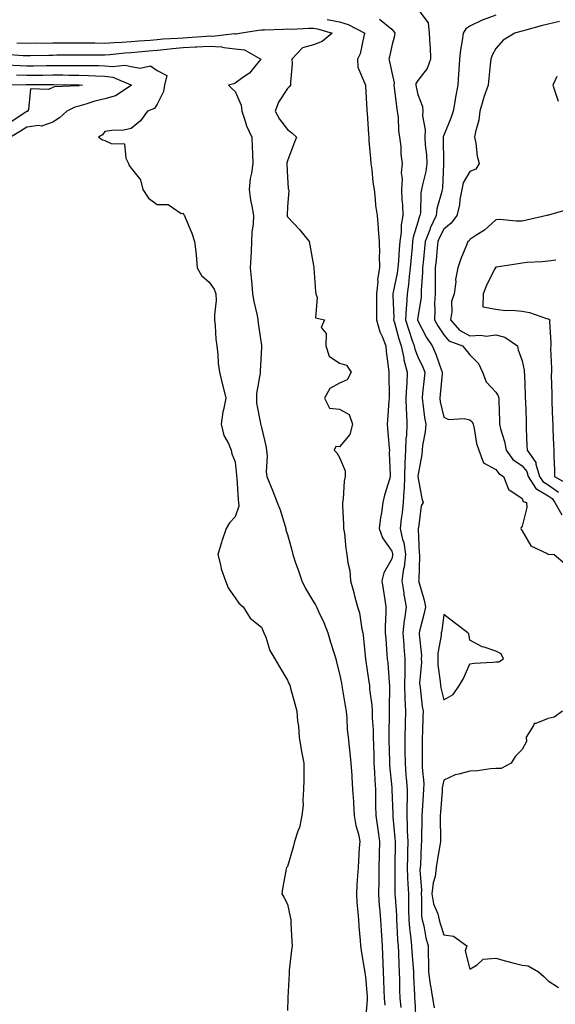
# Model space of a CAD drawing. Units: inches. Extents: x 950003 to 952643, y 7253018 to 7255658.
# Drawn here: x 951385 to 951591, y 7254930 to 7255307 of the extents above; entities that cross this region are included whole.
import ezdxf

# ---------------------------------------------------------------- set-up
doc = ezdxf.new("R2010")
doc.units = ezdxf.units.IN
doc.header["$MEASUREMENT"] = 0
doc.layers.add('Contour_95007253', color=7, linetype='Continuous', true_color=0x4f8424)

msp = doc.modelspace()

# ---------------------------------------------------------------- linework, layer by layer
at = {"layer": 'Contour_95007253'}
for points in [[(951538.05, 7255311.08, 3191), (951542.01, 7255305.88, 3191), (951542.44, 7255301.92, 3191), (951542.67, 7255297.3, 3191), (951542.77, 7255296.64, 3191), (951542.95, 7255291.92, 3191), (951541.72, 7255288.25, 3191), (951538.05, 7255283.77, 3191), (951537.37, 7255282.6, 3191), (951537.28, 7255281.92, 3191), (951537.39, 7255281.26, 3191), (951538.05, 7255278.3, 3191), (951539.93, 7255273.8, 3191), (951540.03, 7255271.92, 3191), (951539.84, 7255270.13, 3191), (951540.88, 7255264.75, 3191), (951540.71, 7255261.92, 3191), (951540.91, 7255259.06, 3191), (951541.38, 7255255.25, 3191), (951541.59, 7255251.92, 3191), (951541.17, 7255248.8, 3191), (951539.81, 7255243.68, 3191), (951539.51, 7255241.92, 3191), (951539.28, 7255240.69, 3191), (951539.04, 7255232.91, 3191), (951538.9, 7255231.92, 3191), (951538.63, 7255231.34, 3191), (951538.05, 7255229.35, 3191), (951536.31, 7255223.66, 3191), (951536.09, 7255221.92, 3191), (951535.91, 7255219.78, 3191), (951535.35, 7255214.62, 3191), (951535.13, 7255211.92, 3191), (951534.7, 7255208.57, 3191), (951534.51, 7255205.46, 3191), (951533.98, 7255201.92, 3191), (951533.73, 7255197.6, 3191), (951533.57, 7255196.4, 3191), (951533.35, 7255191.92, 3191), (951534.45, 7255188.32, 3191), (951535.94, 7255184.03, 3191), (951536.62, 7255181.92, 3191), (951536.88, 7255180.75, 3191), (951538.05, 7255177.74, 3191), (951539.97, 7255173.84, 3191), (951540.75, 7255171.92, 3191), (951540.5, 7255169.47, 3191), (951539.92, 7255163.79, 3191), (951539.73, 7255161.92, 3191), (951540.05, 7255159.92, 3191), (951540.68, 7255154.55, 3191), (951541.16, 7255151.92, 3191), (951540.9, 7255149.07, 3191), (951539.89, 7255143.76, 3191), (951539.69, 7255141.92, 3191), (951539.62, 7255140.35, 3191), (951538.1, 7255131.97, 3191), (951538.09, 7255131.92, 3191), (951538.11, 7255131.86, 3191), (951539.61, 7255123.48, 3191), (951540.07, 7255121.92, 3191), (951539.3, 7255120.67, 3191), (951538.28, 7255112.15, 3191), (951538.21, 7255111.92, 3191), (951538.25, 7255111.72, 3191), (951538.63, 7255102.5, 3191), (951538.77, 7255101.92, 3191), (951538.68, 7255101.29, 3191), (951538.4, 7255092.27, 3191), (951538.36, 7255091.92, 3191), (951538.45, 7255091.52, 3191), (951540.54, 7255084.41, 3191), (951541.01, 7255081.92, 3191), (951540.54, 7255079.43, 3191), (951538.68, 7255072.55, 3191), (951538.55, 7255071.92, 3191), (951538.53, 7255071.44, 3191), (951539.45, 7255063.32, 3191), (951539.41, 7255061.92, 3191), (951539.44, 7255060.53, 3191), (951538.77, 7255052.64, 3191), (951538.79, 7255051.92, 3191), (951538.95, 7255051.02, 3191), (951539.78, 7255043.65, 3191), (951540.1, 7255041.92, 3191), (951540.01, 7255039.96, 3191), (951539.81, 7255033.68, 3191), (951539.72, 7255031.92, 3191), (951539.79, 7255030.18, 3191), (951539.73, 7255023.6, 3191), (951539.8, 7255021.92, 3191), (951539.7, 7255020.27, 3191), (951540.33, 7255014.2, 3191), (951540.23, 7255011.92, 3191), (951540.08, 7255009.89, 3191), (951539.68, 7255003.55, 3191), (951539.56, 7255001.92, 3191), (951539.56, 7255000.41, 3191), (951539.51, 7254993.38, 3191), (951539.51, 7254991.92, 3191), (951539.36, 7254990.61, 3191), (951539.08, 7254982.95, 3191), (951538.97, 7254981.92, 3191), (951538.85, 7254981.12, 3191), (951539.44, 7254973.31, 3191), (951539.31, 7254971.92, 3191), (951539.55, 7254970.42, 3191), (951539.45, 7254963.32, 3191), (951539.8, 7254961.92, 3191), (951540.34, 7254959.63, 3191), (951541.17, 7254955.04, 3191), (951542.02, 7254951.92, 3191), (951542.01, 7254947.96, 3191), (951542.23, 7254946.1, 3191), (951542.21, 7254941.92, 3191), (951542.87, 7254937.1, 3191), (951542.89, 7254936.76, 3191), (951543.68, 7254931.92, 3191), (951544.32, 7254928.19, 3191)], [(951568.05, 7255308.74, 3192), (951563.12, 7255306.99, 3192), (951563.01, 7255306.96, 3192), (951558.05, 7255304.52, 3192), (951556.45, 7255303.52, 3192), (951555.5, 7255301.92, 3192), (951555.13, 7255299, 3192), (951554.5, 7255295.47, 3192), (951554.1, 7255291.92, 3192), (951553.81, 7255287.68, 3192), (951553.71, 7255286.26, 3192), (951553.42, 7255281.92, 3192), (951552.59, 7255277.38, 3192), (951552.4, 7255276.27, 3192), (951551.6, 7255271.92, 3192), (951550.75, 7255269.22, 3192), (951548.05, 7255262.81, 3192), (951547.83, 7255262.14, 3192), (951547.81, 7255261.92, 3192), (951547.83, 7255261.7, 3192), (951547.92, 7255252.05, 3192), (951547.93, 7255251.92, 3192), (951547.91, 7255251.78, 3192), (951547.53, 7255242.44, 3192), (951547.44, 7255241.92, 3192), (951547.31, 7255241.18, 3192), (951545.42, 7255234.55, 3192), (951545.05, 7255231.92, 3192), (951542.83, 7255227.14, 3192), (951542.64, 7255226.51, 3192), (951540.95, 7255221.92, 3192), (951540.69, 7255219.28, 3192), (951540.11, 7255213.98, 3192), (951539.9, 7255211.92, 3192), (951539.86, 7255210.11, 3192), (951539.42, 7255203.29, 3192), (951539.38, 7255201.92, 3192), (951539.32, 7255200.65, 3192), (951538.05, 7255192.85, 3192), (951537.94, 7255192.03, 3192), (951537.93, 7255191.92, 3192), (951538.05, 7255191.57, 3192), (951541.35, 7255185.22, 3192), (951543.52, 7255181.92, 3192), (951544.94, 7255178.81, 3192), (951547.08, 7255172.89, 3192), (951547.47, 7255171.92, 3192), (951547.41, 7255171.28, 3192), (951546.63, 7255163.34, 3192), (951546.49, 7255161.92, 3192), (951546.7, 7255160.57, 3192), (951548.05, 7255154.63, 3192), (951549.84, 7255153.71, 3192), (951555.86, 7255154.11, 3192), (951558.05, 7255153.61, 3192), (951558.93, 7255152.8, 3192), (951559.27, 7255151.92, 3192), (951559.69, 7255150.28, 3192), (951560.62, 7255144.49, 3192), (951561.5, 7255141.92, 3192), (951563.27, 7255137.14, 3192), (951568.05, 7255134.57, 3192), (951569.13, 7255133, 3192), (951570.9, 7255131.92, 3192), (951572.89, 7255127.08, 3192), (951572.87, 7255126.74, 3192), (951573.38, 7255126.59, 3192), (951578.05, 7255123.47, 3192), (951578.48, 7255122.35, 3192), (951579.75, 7255121.92, 3192), (951579.91, 7255120.06, 3192), (951578.05, 7255112.79, 3192), (951577.68, 7255112.29, 3192), (951577.56, 7255111.92, 3192), (951577.68, 7255111.55, 3192), (951578.05, 7255111.06, 3192), (951581.49, 7255105.36, 3192), (951587.66, 7255102.31, 3192), (951588.05, 7255102.06, 3192), (951588.21, 7255102.08, 3192), (951590.41, 7255101.92, 3192), (951594.55, 7255098.42, 3192)], [(951503.26, 7255307.13, 3189), (951508.05, 7255306.23, 3189), (951511.35, 7255305.22, 3189), (951517.7, 7255301.92, 3189), (951517.5, 7255301.37, 3189), (951516.01, 7255293.96, 3189), (951514.88, 7255291.92, 3189), (951515.01, 7255288.88, 3189), (951517.99, 7255281.98, 3189), (951518, 7255281.92, 3189), (951518, 7255281.87, 3189), (951518.05, 7255281.64, 3189), (951518.51, 7255272.38, 3189), (951518.57, 7255271.92, 3189), (951518.6, 7255271.37, 3189), (951519.18, 7255263.05, 3189), (951519.25, 7255261.92, 3189), (951519.34, 7255260.63, 3189), (951519.96, 7255253.83, 3189), (951520.08, 7255251.92, 3189), (951520.43, 7255249.54, 3189), (951520.83, 7255244.7, 3189), (951521.3, 7255241.92, 3189), (951521.74, 7255238.23, 3189), (951521.9, 7255235.77, 3189), (951522.42, 7255231.92, 3189), (951522.85, 7255227.12, 3189), (951522.9, 7255226.77, 3189), (951523.27, 7255221.92, 3189), (951523.34, 7255217.21, 3189), (951523.27, 7255216.7, 3189), (951523.32, 7255211.92, 3189), (951522.61, 7255207.36, 3189), (951522.68, 7255206.55, 3189), (951522.21, 7255201.92, 3189), (951522.22, 7255197.75, 3189), (951522.16, 7255196.03, 3189), (951522.18, 7255191.92, 3189), (951523.54, 7255187.41, 3189), (951524.35, 7255185.62, 3189), (951525.76, 7255181.92, 3189), (951525.91, 7255179.78, 3189), (951526.89, 7255173.08, 3189), (951526.98, 7255171.92, 3189), (951526.99, 7255170.86, 3189), (951527.03, 7255162.94, 3189), (951527.04, 7255161.92, 3189), (951526.98, 7255160.85, 3189), (951526.47, 7255153.5, 3189), (951526.36, 7255151.92, 3189), (951526.44, 7255150.31, 3189), (951527.11, 7255142.86, 3189), (951527.15, 7255141.92, 3189), (951527.13, 7255141, 3189), (951527.53, 7255132.44, 3189), (951527.52, 7255131.92, 3189), (951527.35, 7255131.22, 3189), (951525.26, 7255124.71, 3189), (951524.66, 7255121.92, 3189), (951524.14, 7255118.01, 3189), (951523.76, 7255116.21, 3189), (951523.28, 7255111.92, 3189), (951524.47, 7255108.34, 3189), (951528.05, 7255103.21, 3189), (951528.38, 7255102.25, 3189), (951528.44, 7255101.92, 3189), (951528.39, 7255101.58, 3189), (951528.05, 7255100.27, 3189), (951525.03, 7255094.94, 3189), (951524.29, 7255091.92, 3189), (951524.78, 7255088.65, 3189), (951525.37, 7255084.6, 3189), (951525.78, 7255081.92, 3189), (951525.82, 7255079.69, 3189), (951525.53, 7255074.44, 3189), (951525.57, 7255071.92, 3189), (951525.75, 7255069.62, 3189), (951526.23, 7255063.74, 3189), (951526.37, 7255061.92, 3189), (951526.55, 7255060.42, 3189), (951527.06, 7255052.91, 3189), (951527.17, 7255051.92, 3189), (951527.22, 7255051.09, 3189), (951527.04, 7255042.93, 3189), (951527.1, 7255041.92, 3189), (951527.12, 7255040.99, 3189), (951526.95, 7255033.02, 3189), (951526.98, 7255031.92, 3189), (951527.01, 7255030.88, 3189), (951527.19, 7255022.78, 3189), (951527.21, 7255021.92, 3189), (951527.26, 7255021.13, 3189), (951528.05, 7255012.63, 3189), (951528.11, 7255011.98, 3189), (951528.11, 7255011.86, 3189), (951528.52, 7255002.39, 3189), (951528.51, 7255001.92, 3189), (951528.54, 7255001.43, 3189), (951529.32, 7254993.19, 3189), (951529.38, 7254991.92, 3189), (951529.35, 7254990.62, 3189), (951529.23, 7254983.1, 3189), (951529.21, 7254981.92, 3189), (951529.25, 7254980.72, 3189), (951529.27, 7254973.14, 3189), (951529.32, 7254971.92, 3189), (951529.35, 7254970.62, 3189), (951529.84, 7254963.71, 3189), (951529.88, 7254961.92, 3189), (951530.05, 7254959.92, 3189), (951530.34, 7254954.21, 3189), (951530.55, 7254951.92, 3189), (951530.69, 7254949.28, 3189), (951530.76, 7254944.63, 3189), (951530.91, 7254941.92, 3189), (951531.01, 7254938.96, 3189), (951531.11, 7254934.98, 3189), (951531.21, 7254931.92, 3189), (951531.62, 7254928.35, 3189)], [(951523.32, 7255307.19, 3190), (951528.05, 7255303.38, 3190), (951528.77, 7255302.64, 3190), (951529.2, 7255301.92, 3190), (951529.15, 7255300.82, 3190), (951528.05, 7255297.05, 3190), (951527.16, 7255292.81, 3190), (951527, 7255291.92, 3190), (951527.17, 7255291.04, 3190), (951528.05, 7255286.8, 3190), (951528.95, 7255282.82, 3190), (951528.83, 7255281.92, 3190), (951528.99, 7255280.98, 3190), (951529.87, 7255273.74, 3190), (951530.2, 7255271.92, 3190), (951530.5, 7255269.47, 3190), (951530.72, 7255264.59, 3190), (951531.1, 7255261.92, 3190), (951531.52, 7255258.45, 3190), (951531.61, 7255255.48, 3190), (951532.12, 7255251.92, 3190), (951531.66, 7255248.31, 3190), (951532.09, 7255245.96, 3190), (951531.8, 7255241.92, 3190), (951531.95, 7255238.02, 3190), (951532.14, 7255236.01, 3190), (951532.28, 7255231.92, 3190), (951531.63, 7255228.34, 3190), (951531.64, 7255225.51, 3190), (951531.17, 7255221.92, 3190), (951530.93, 7255219.04, 3190), (951530.66, 7255214.53, 3190), (951530.45, 7255211.92, 3190), (951530.18, 7255209.79, 3190), (951528.63, 7255202.5, 3190), (951528.54, 7255201.92, 3190), (951528.51, 7255201.46, 3190), (951528.81, 7255192.68, 3190), (951528.77, 7255191.92, 3190), (951529.09, 7255190.88, 3190), (951530.8, 7255184.67, 3190), (951531.7, 7255181.92, 3190), (951532.66, 7255177.31, 3190), (951532.72, 7255176.59, 3190), (951534.05, 7255171.92, 3190), (951533.83, 7255167.7, 3190), (951533.69, 7255166.28, 3190), (951533.5, 7255161.92, 3190), (951533.63, 7255157.5, 3190), (951533.76, 7255156.21, 3190), (951533.91, 7255151.92, 3190), (951533.68, 7255147.55, 3190), (951533.53, 7255146.44, 3190), (951533.33, 7255141.92, 3190), (951533.14, 7255137.01, 3190), (951533.13, 7255136.84, 3190), (951532.95, 7255131.92, 3190), (951532.79, 7255127.18, 3190), (951532.69, 7255126.56, 3190), (951532.48, 7255121.92, 3190), (951532.05, 7255117.92, 3190), (951531.73, 7255115.6, 3190), (951531.31, 7255111.92, 3190), (951532.25, 7255107.72, 3190), (951532.67, 7255106.54, 3190), (951533.41, 7255101.92, 3190), (951532.82, 7255097.15, 3190), (951532.64, 7255096.51, 3190), (951531.91, 7255091.92, 3190), (951532.67, 7255087.3, 3190), (951532.75, 7255086.62, 3190), (951533.64, 7255081.92, 3190), (951532.91, 7255077.06, 3190), (951532.9, 7255076.77, 3190), (951532.3, 7255071.92, 3190), (951532.67, 7255067.3, 3190), (951532.71, 7255066.58, 3190), (951533.09, 7255061.92, 3190), (951533.04, 7255056.93, 3190), (951533.04, 7255056.91, 3190), (951532.99, 7255051.92, 3190), (951533.13, 7255047, 3190), (951533.15, 7255046.82, 3190), (951533.3, 7255041.92, 3190), (951533.2, 7255037.07, 3190), (951533.19, 7255036.78, 3190), (951533.08, 7255031.92, 3190), (951533.13, 7255027, 3190), (951533.13, 7255026.84, 3190), (951533.17, 7255021.92, 3190), (951533.53, 7255017.4, 3190), (951533.61, 7255016.36, 3190), (951533.97, 7255011.92, 3190), (951533.95, 7255007.82, 3190), (951533.86, 7255006.11, 3190), (951533.85, 7255001.92, 3190), (951534.04, 7254997.91, 3190), (951534.03, 7254995.94, 3190), (951534.2, 7254991.92, 3190), (951534.12, 7254987.99, 3190), (951534.07, 7254985.9, 3190), (951533.98, 7254981.92, 3190), (951534.12, 7254977.99, 3190), (951534.3, 7254975.67, 3190), (951534.45, 7254971.92, 3190), (951534.54, 7254968.41, 3190), (951534.51, 7254965.46, 3190), (951534.6, 7254961.92, 3190), (951534.87, 7254958.74, 3190), (951535.39, 7254954.58, 3190), (951535.64, 7254951.92, 3190), (951535.76, 7254949.63, 3190), (951536.32, 7254943.65, 3190), (951536.42, 7254941.92, 3190), (951536.47, 7254940.34, 3190), (951536.82, 7254933.15, 3190), (951536.86, 7254931.92, 3190), (951536.99, 7254930.86, 3190), (951537.33, 7254922.64, 3190)], [(951592.43, 7255306.3, 3193), (951588.05, 7255305.37, 3193), (951585.34, 7255304.63, 3193), (951578.97, 7255302.84, 3193), (951578.05, 7255302.58, 3193), (951577.49, 7255302.48, 3193), (951575.29, 7255301.92, 3193), (951570.85, 7255299.12, 3193), (951568.05, 7255295.97, 3193), (951566.6, 7255293.37, 3193), (951566.11, 7255291.92, 3193), (951565.89, 7255289.76, 3193), (951565.36, 7255284.61, 3193), (951565.11, 7255281.92, 3193), (951563.44, 7255277.31, 3193), (951563.21, 7255276.76, 3193), (951561.8, 7255271.92, 3193), (951561.46, 7255268.51, 3193), (951560.14, 7255264.01, 3193), (951559.85, 7255261.92, 3193), (951560.33, 7255259.64, 3193), (951560.84, 7255254.71, 3193), (951561.6, 7255251.92, 3193), (951560.3, 7255249.67, 3193), (951558.05, 7255248.88, 3193), (951555.52, 7255244.45, 3193), (951554.9, 7255241.92, 3193), (951554.17, 7255238.04, 3193), (951554.01, 7255235.96, 3193), (951553.01, 7255231.92, 3193), (951550.92, 7255229.05, 3193), (951548.05, 7255226.7, 3193), (951546.39, 7255223.58, 3193), (951545.78, 7255221.92, 3193), (951545.53, 7255219.4, 3193), (951545.09, 7255214.88, 3193), (951544.78, 7255211.92, 3193), (951544.7, 7255208.57, 3193), (951544.76, 7255205.21, 3193), (951544.67, 7255201.92, 3193), (951544.49, 7255198.36, 3193), (951544.63, 7255195.34, 3193), (951544.41, 7255191.92, 3193), (951545.72, 7255189.59, 3193), (951548.05, 7255186.16, 3193), (951549.97, 7255183.84, 3193), (951555.19, 7255181.92, 3193), (951556.52, 7255180.39, 3193), (951558.05, 7255178.54, 3193), (951561.33, 7255175.2, 3193), (951562.84, 7255171.92, 3193), (951564.33, 7255168.2, 3193), (951568.05, 7255164.17, 3193), (951568.88, 7255162.75, 3193), (951569.09, 7255161.92, 3193), (951569.12, 7255160.85, 3193), (951569.41, 7255153.28, 3193), (951569.46, 7255151.92, 3193), (951569.82, 7255150.15, 3193), (951571.39, 7255145.26, 3193), (951571.91, 7255141.92, 3193), (951574.58, 7255138.45, 3193), (951578.05, 7255135.99, 3193), (951579.9, 7255133.77, 3193), (951580.45, 7255131.92, 3193), (951583.37, 7255127.24, 3193), (951588.05, 7255124.48, 3193), (951589.55, 7255123.42, 3193), (951590.65, 7255121.92, 3193), (951593.38, 7255117.25, 3193)], [(951384.22, 7255298.09, 3188), (951388.05, 7255298.06, 3188), (951391.88, 7255298.09, 3188), (951394.21, 7255298.08, 3188), (951398.05, 7255298.11, 3188), (951401.82, 7255298.15, 3188), (951404.31, 7255298.18, 3188), (951408.05, 7255298.21, 3188), (951411.79, 7255298.18, 3188), (951414.23, 7255298.1, 3188), (951418.05, 7255298.07, 3188), (951421.63, 7255298.34, 3188), (951424.59, 7255298.46, 3188), (951428.05, 7255298.71, 3188), (951431.04, 7255298.93, 3188), (951435.34, 7255299.21, 3188), (951438.05, 7255299.41, 3188), (951440.33, 7255299.64, 3188), (951446.05, 7255299.92, 3188), (951448.05, 7255300.1, 3188), (951449.78, 7255300.19, 3188), (951456.86, 7255300.73, 3188), (951458.05, 7255300.8, 3188), (951459.25, 7255300.72, 3188), (951467.8, 7255301.67, 3188), (951468.05, 7255301.65, 3188), (951468.36, 7255301.61, 3188), (951469.69, 7255301.92, 3188), (951476.9, 7255303.07, 3188), (951478.05, 7255303.14, 3188), (951479.28, 7255303.15, 3188), (951486.52, 7255303.45, 3188), (951488.05, 7255303.46, 3188), (951489.57, 7255303.44, 3188), (951496.21, 7255303.76, 3188), (951498.05, 7255303.73, 3188), (951499.62, 7255303.49, 3188), (951505.16, 7255301.92, 3188), (951501.35, 7255298.62, 3188), (951498.05, 7255297.35, 3188), (951493.78, 7255296.19, 3188), (951489.79, 7255291.92, 3188), (951489.82, 7255290.15, 3188), (951489.17, 7255283.04, 3188), (951489.19, 7255281.92, 3188), (951488.73, 7255281.24, 3188), (951488.05, 7255280.58, 3188), (951484.58, 7255275.39, 3188), (951483.38, 7255271.92, 3188), (951485.05, 7255268.92, 3188), (951488.05, 7255264.97, 3188), (951489.79, 7255263.66, 3188), (951491.54, 7255261.92, 3188), (951490.48, 7255259.49, 3188), (951488.05, 7255252.96, 3188), (951487.84, 7255252.13, 3188), (951487.82, 7255251.92, 3188), (951487.79, 7255251.66, 3188), (951488.05, 7255246.61, 3188), (951488.4, 7255242.27, 3188), (951488.52, 7255241.92, 3188), (951488.61, 7255241.36, 3188), (951488.05, 7255235.38, 3188), (951487.92, 7255232.05, 3188), (951487.94, 7255231.92, 3188), (951487.94, 7255231.81, 3188), (951488.05, 7255231.48, 3188), (951492.73, 7255226.6, 3188), (951496.35, 7255221.92, 3188), (951496.71, 7255220.58, 3188), (951498.05, 7255212.77, 3188), (951498.18, 7255212.05, 3188), (951498.2, 7255211.92, 3188), (951498.21, 7255211.76, 3188), (951498.88, 7255202.75, 3188), (951498.93, 7255201.92, 3188), (951499.52, 7255200.45, 3188), (951498.81, 7255192.68, 3188), (951502.24, 7255191.92, 3188), (951501.01, 7255188.96, 3188), (951502.86, 7255186.73, 3188), (951502.74, 7255181.92, 3188), (951504.11, 7255177.98, 3188), (951508.05, 7255175.39, 3188), (951510.76, 7255174.63, 3188), (951512.53, 7255171.92, 3188), (951511, 7255168.97, 3188), (951508.05, 7255167.7, 3188), (951504.35, 7255165.62, 3188), (951502.33, 7255161.92, 3188), (951504.16, 7255158.03, 3188), (951508.05, 7255157.64, 3188), (951511.77, 7255155.64, 3188), (951513.08, 7255151.92, 3188), (951511.97, 7255148, 3188), (951508.05, 7255143.24, 3188), (951506.59, 7255143.38, 3188), (951505.96, 7255141.92, 3188), (951507.05, 7255140.92, 3188), (951508.05, 7255139.15, 3188), (951510.19, 7255134.06, 3188), (951510.26, 7255131.92, 3188), (951509.85, 7255130.12, 3188), (951509.45, 7255123.32, 3188), (951509.2, 7255121.92, 3188), (951509.19, 7255120.78, 3188), (951509.62, 7255113.49, 3188), (951509.6, 7255111.92, 3188), (951509.92, 7255110.05, 3188), (951510.41, 7255104.28, 3188), (951510.89, 7255101.92, 3188), (951511.23, 7255098.74, 3188), (951512.01, 7255095.88, 3188), (951512.3, 7255091.92, 3188), (951513.49, 7255087.36, 3188), (951513.83, 7255086.14, 3188), (951514.95, 7255081.92, 3188), (951515.69, 7255079.56, 3188), (951516.62, 7255073.35, 3188), (951516.98, 7255071.92, 3188), (951517.16, 7255071.03, 3188), (951518.04, 7255061.91, 3188), (951518.05, 7255061.88, 3188), (951519.34, 7255053.21, 3188), (951519.48, 7255051.92, 3188), (951519.56, 7255050.41, 3188), (951520.38, 7255044.25, 3188), (951520.5, 7255041.92, 3188), (951520.56, 7255039.41, 3188), (951520.89, 7255034.76, 3188), (951520.95, 7255031.92, 3188), (951521.04, 7255028.93, 3188), (951521.17, 7255025.05, 3188), (951521.26, 7255021.92, 3188), (951521.48, 7255018.49, 3188), (951521.59, 7255015.46, 3188), (951521.82, 7255011.92, 3188), (951521.89, 7255008.08, 3188), (951521.85, 7255005.72, 3188), (951521.92, 7255001.92, 3188), (951522.59, 7254997.38, 3188), (951522.73, 7254996.6, 3188), (951523.39, 7254991.92, 3188), (951523.28, 7254987.15, 3188), (951523.27, 7254986.7, 3188), (951523.18, 7254981.92, 3188), (951523.08, 7254976.95, 3188), (951523.08, 7254976.89, 3188), (951522.98, 7254971.92, 3188), (951523.31, 7254967.18, 3188), (951523.37, 7254966.6, 3188), (951523.72, 7254961.92, 3188), (951523.97, 7254957.84, 3188), (951524.11, 7254955.86, 3188), (951524.36, 7254951.92, 3188), (951524.53, 7254948.4, 3188), (951524.59, 7254945.38, 3188), (951524.76, 7254941.92, 3188), (951524.92, 7254938.79, 3188), (951525.02, 7254934.95, 3188), (951525.18, 7254931.92, 3188), (951525.36, 7254929.23, 3188)], [(951379.92, 7255293.79, 3187), (951386.66, 7255293.31, 3187), (951388.05, 7255293.3, 3187), (951389.44, 7255293.31, 3187), (951396.5, 7255293.47, 3187), (951398.05, 7255293.48, 3187), (951399.63, 7255293.5, 3187), (951406.44, 7255293.53, 3187), (951408.05, 7255293.55, 3187), (951409.66, 7255293.53, 3187), (951416.36, 7255293.61, 3187), (951418.05, 7255293.6, 3187), (951419.87, 7255293.74, 3187), (951425.65, 7255294.32, 3187), (951428.05, 7255294.49, 3187), (951430.83, 7255294.7, 3187), (951434.91, 7255295.06, 3187), (951438.05, 7255295.3, 3187), (951441.82, 7255295.69, 3187), (951443.96, 7255296.01, 3187), (951448.05, 7255296.39, 3187), (951452.76, 7255296.63, 3187), (951453.32, 7255296.65, 3187), (951458.05, 7255296.89, 3187), (951462.71, 7255296.58, 3187), (951463.64, 7255296.33, 3187), (951468.05, 7255295.9, 3187), (951471.61, 7255295.48, 3187), (951477.9, 7255291.92, 3187), (951477.1, 7255290.97, 3187), (951473.48, 7255286.49, 3187), (951471.01, 7255284.88, 3187), (951468.05, 7255282.74, 3187), (951467.51, 7255282.46, 3187), (951465.42, 7255281.92, 3187), (951466.71, 7255280.58, 3187), (951468.05, 7255279.43, 3187), (951470.33, 7255274.2, 3187), (951470.51, 7255271.92, 3187), (951471.88, 7255268.09, 3187), (951472.4, 7255266.27, 3187), (951474.36, 7255261.92, 3187), (951474.59, 7255258.46, 3187), (951474.6, 7255255.37, 3187), (951474.82, 7255251.92, 3187), (951474.31, 7255248.18, 3187), (951473.81, 7255246.16, 3187), (951473.36, 7255241.92, 3187), (951473.92, 7255237.79, 3187), (951474.45, 7255235.52, 3187), (951475.02, 7255231.92, 3187), (951474.87, 7255228.74, 3187), (951474.43, 7255225.54, 3187), (951474.29, 7255221.92, 3187), (951474.09, 7255217.96, 3187), (951474.02, 7255215.95, 3187), (951473.79, 7255211.92, 3187), (951474.18, 7255208.05, 3187), (951474.35, 7255205.62, 3187), (951474.7, 7255201.92, 3187), (951475.13, 7255199, 3187), (951476.42, 7255193.55, 3187), (951476.7, 7255191.92, 3187), (951476.84, 7255190.71, 3187), (951478.05, 7255182.13, 3187), (951478.08, 7255181.95, 3187), (951478.08, 7255181.89, 3187), (951478.05, 7255181.3, 3187), (951477.65, 7255172.32, 3187), (951477.66, 7255171.92, 3187), (951477.63, 7255171.5, 3187), (951476.21, 7255163.76, 3187), (951476.13, 7255161.92, 3187), (951476.19, 7255160.06, 3187), (951477.77, 7255152.2, 3187), (951477.78, 7255151.92, 3187), (951477.84, 7255151.71, 3187), (951478.05, 7255150.68, 3187), (951479.75, 7255143.62, 3187), (951480.06, 7255141.92, 3187), (951480.27, 7255139.7, 3187), (951479.85, 7255133.72, 3187), (951480.09, 7255131.92, 3187), (951481.5, 7255128.47, 3187), (951482.43, 7255126.3, 3187), (951484.09, 7255121.92, 3187), (951485.29, 7255119.16, 3187), (951487.13, 7255112.84, 3187), (951487.46, 7255111.92, 3187), (951487.46, 7255111.33, 3187), (951488.05, 7255109.7, 3187), (951489.78, 7255103.65, 3187), (951490.08, 7255101.92, 3187), (951491.2, 7255098.77, 3187), (951492.21, 7255096.08, 3187), (951493.62, 7255091.92, 3187), (951495.05, 7255088.92, 3187), (951498.05, 7255083.8, 3187), (951498.85, 7255082.72, 3187), (951499.18, 7255081.92, 3187), (951500.1, 7255079.87, 3187), (951502.01, 7255075.88, 3187), (951503.58, 7255071.92, 3187), (951504.56, 7255068.43, 3187), (951505.98, 7255063.99, 3187), (951506.6, 7255061.92, 3187), (951506.89, 7255060.76, 3187), (951508.05, 7255056.2, 3187), (951508.77, 7255052.64, 3187), (951508.92, 7255051.92, 3187), (951509.1, 7255050.87, 3187), (951510.14, 7255044.01, 3187), (951510.53, 7255041.92, 3187), (951510.78, 7255039.19, 3187), (951511.03, 7255034.9, 3187), (951511.32, 7255031.92, 3187), (951511.71, 7255028.26, 3187), (951512.03, 7255025.9, 3187), (951512.43, 7255021.92, 3187), (951512.7, 7255017.27, 3187), (951512.73, 7255016.6, 3187), (951512.99, 7255011.92, 3187), (951513.38, 7255007.25, 3187), (951513.36, 7255006.61, 3187), (951513.67, 7255001.92, 3187), (951514.26, 7254998.13, 3187), (951515.27, 7254994.7, 3187), (951515.81, 7254991.92, 3187), (951515.61, 7254989.48, 3187), (951515.38, 7254984.59, 3187), (951515.15, 7254981.92, 3187), (951514.98, 7254978.85, 3187), (951514.66, 7254975.31, 3187), (951514.51, 7254971.92, 3187), (951514.72, 7254968.59, 3187), (951515.09, 7254964.88, 3187), (951515.31, 7254961.92, 3187), (951515.47, 7254959.34, 3187), (951515.97, 7254954, 3187), (951516.11, 7254951.92, 3187), (951516.29, 7254950.16, 3187), (951517.65, 7254942.32, 3187), (951517.7, 7254941.92, 3187), (951517.74, 7254941.61, 3187), (951518.05, 7254940.04, 3187), (951518.62, 7254932.49, 3187), (951518.64, 7254931.92, 3187), (951518.68, 7254931.29, 3187), (951518.05, 7254923.74, 3187)], [(951380.26, 7255289.71, 3186), (951385.53, 7255289.4, 3186), (951388.05, 7255289.35, 3186), (951390.59, 7255289.38, 3186), (951395.6, 7255289.47, 3186), (951398.05, 7255289.5, 3186), (951400.48, 7255289.49, 3186), (951405.64, 7255289.51, 3186), (951408.05, 7255289.49, 3186), (951410.56, 7255289.41, 3186), (951415.6, 7255289.47, 3186), (951418.05, 7255289.38, 3186), (951420.93, 7255289.04, 3186), (951425.75, 7255289.62, 3186), (951428.05, 7255289.13, 3186), (951431.55, 7255288.42, 3186), (951435.48, 7255289.35, 3186), (951438.05, 7255287.55, 3186), (951441.73, 7255285.6, 3186), (951440.85, 7255281.92, 3186), (951440.45, 7255279.52, 3186), (951438.05, 7255274.65, 3186), (951437, 7255272.97, 3186), (951434.4, 7255271.92, 3186), (951431.7, 7255268.27, 3186), (951428.05, 7255265.32, 3186), (951425.28, 7255264.69, 3186), (951420.69, 7255264.56, 3186), (951418.05, 7255264.13, 3186), (951417.06, 7255262.91, 3186), (951415.61, 7255261.92, 3186), (951417.1, 7255260.97, 3186), (951418.05, 7255260.71, 3186), (951420.42, 7255259.55, 3186), (951425.54, 7255259.41, 3186), (951426.05, 7255253.92, 3186), (951427.12, 7255251.92, 3186), (951427.29, 7255251.16, 3186), (951428.05, 7255250.15, 3186), (951431.73, 7255245.6, 3186), (951432.59, 7255241.92, 3186), (951434.7, 7255238.57, 3186), (951438.05, 7255236.11, 3186), (951442.34, 7255236.21, 3186), (951447.23, 7255232.74, 3186), (951448.05, 7255232.87, 3186), (951448.32, 7255232.19, 3186), (951448.53, 7255231.92, 3186), (951448.81, 7255231.16, 3186), (951451.35, 7255225.22, 3186), (951452.37, 7255221.92, 3186), (951453.1, 7255216.97, 3186), (951453.08, 7255216.89, 3186), (951453.44, 7255211.92, 3186), (951455.11, 7255208.98, 3186), (951458.05, 7255206.4, 3186), (951459.89, 7255203.76, 3186), (951460.62, 7255201.92, 3186), (951460.66, 7255199.31, 3186), (951460.06, 7255193.93, 3186), (951460.1, 7255191.92, 3186), (951460.36, 7255189.61, 3186), (951460.65, 7255184.52, 3186), (951460.98, 7255181.92, 3186), (951461.36, 7255178.61, 3186), (951461.51, 7255175.38, 3186), (951461.99, 7255171.92, 3186), (951463.2, 7255167.07, 3186), (951463.28, 7255166.69, 3186), (951464.47, 7255161.92, 3186), (951463.59, 7255157.46, 3186), (951463.32, 7255156.65, 3186), (951462.65, 7255151.92, 3186), (951463.68, 7255147.55, 3186), (951465.39, 7255144.58, 3186), (951466.5, 7255141.92, 3186), (951466.75, 7255140.62, 3186), (951468.05, 7255137.57, 3186), (951468.55, 7255132.42, 3186), (951468.56, 7255131.92, 3186), (951468.65, 7255131.32, 3186), (951469.11, 7255122.98, 3186), (951469.31, 7255121.92, 3186), (951469.43, 7255120.54, 3186), (951468.05, 7255116.38, 3186), (951465.85, 7255114.12, 3186), (951464.54, 7255111.92, 3186), (951462.84, 7255107.13, 3186), (951462.73, 7255106.6, 3186), (951461.35, 7255101.92, 3186), (951462.52, 7255097.45, 3186), (951462.67, 7255096.54, 3186), (951464.25, 7255091.92, 3186), (951465.34, 7255089.21, 3186), (951468.05, 7255085.31, 3186), (951469.4, 7255083.27, 3186), (951471.03, 7255081.92, 3186), (951473.72, 7255077.59, 3186), (951478.05, 7255074.06, 3186), (951478.78, 7255072.65, 3186), (951479.03, 7255071.92, 3186), (951479.71, 7255070.26, 3186), (951481.32, 7255065.19, 3186), (951483.16, 7255061.92, 3186), (951484.98, 7255058.85, 3186), (951488.05, 7255053.86, 3186), (951488.63, 7255052.5, 3186), (951488.97, 7255051.92, 3186), (951489.29, 7255050.68, 3186), (951490.86, 7255044.73, 3186), (951491.61, 7255041.92, 3186), (951491.91, 7255038.06, 3186), (951492.27, 7255036.14, 3186), (951492.51, 7255031.92, 3186), (951493.33, 7255027.2, 3186), (951493.49, 7255026.48, 3186), (951494.36, 7255021.92, 3186), (951494.29, 7255018.16, 3186), (951494.34, 7255015.63, 3186), (951494.27, 7255011.92, 3186), (951493.95, 7255007.82, 3186), (951494.06, 7255005.91, 3186), (951493.64, 7255001.92, 3186), (951492.63, 7254997.34, 3186), (951492.03, 7254995.9, 3186), (951490.8, 7254991.92, 3186), (951490.21, 7254989.76, 3186), (951488.05, 7254982.4, 3186), (951487.85, 7254982.12, 3186), (951487.67, 7254981.92, 3186), (951487.61, 7254981.48, 3186), (951486.18, 7254973.79, 3186), (951485.95, 7254971.92, 3186), (951486.69, 7254970.56, 3186), (951488.05, 7254967.89, 3186), (951489.16, 7254963.03, 3186), (951489.32, 7254961.92, 3186), (951489.37, 7254960.6, 3186), (951489.79, 7254953.66, 3186), (951489.85, 7254951.92, 3186), (951489.67, 7254950.3, 3186), (951488.78, 7254942.65, 3186), (951488.69, 7254941.92, 3186), (951488.68, 7254941.29, 3186), (951488.26, 7254932.13, 3186), (951488.26, 7254931.92, 3186), (951488.26, 7254931.71, 3186), (951488.05, 7254927.12, 3186)], [(951384.15, 7255285.82, 3185), (951388.05, 7255285.74, 3185), (951391.91, 7255285.78, 3185), (951394.18, 7255285.79, 3185), (951398.05, 7255285.84, 3185), (951401.95, 7255285.82, 3185), (951404.19, 7255285.78, 3185), (951408.05, 7255285.76, 3185), (951411.77, 7255285.64, 3185), (951414.53, 7255285.44, 3185), (951418.05, 7255285.32, 3185), (951421.09, 7255284.96, 3185), (951427.93, 7255282.04, 3185), (951428.05, 7255282.01, 3185), (951428.13, 7255282, 3185), (951428.22, 7255281.92, 3185), (951428.15, 7255281.82, 3185), (951428.05, 7255281.77, 3185), (951427.73, 7255281.6, 3185), (951422.13, 7255277.84, 3185), (951418.05, 7255276.66, 3185), (951414.16, 7255275.81, 3185), (951410.73, 7255274.6, 3185), (951408.05, 7255273.86, 3185), (951406.47, 7255273.5, 3185), (951403.44, 7255271.92, 3185), (951400.56, 7255269.41, 3185), (951398.05, 7255267.77, 3185), (951393.71, 7255266.26, 3185), (951392.61, 7255266.48, 3185), (951388.05, 7255265.83, 3185), (951385.7, 7255264.27, 3185), (951381.78, 7255261.92, 3185)], [(951378.12, 7255281.99, 3184), (951387.84, 7255282.13, 3184), (951388.26, 7255282.13, 3184), (951397.8, 7255282.17, 3184), (951398.3, 7255282.17, 3184), (951407.94, 7255282.03, 3184), (951408.05, 7255282.02, 3184), (951408.15, 7255282.02, 3184), (951409.48, 7255281.92, 3184), (951408.22, 7255281.75, 3184), (951408.05, 7255281.71, 3184), (951407.78, 7255281.65, 3184), (951398.69, 7255281.28, 3184), (951398.05, 7255281.03, 3184), (951396.41, 7255280.28, 3184), (951389.46, 7255280.51, 3184), (951388.68, 7255272.55, 3184), (951388.33, 7255271.92, 3184), (951388.16, 7255271.81, 3184), (951388.05, 7255271.79, 3184), (951387.7, 7255271.57, 3184), (951382.12, 7255267.85, 3184)], [(951591.37, 7255285.24, 3194), (951589.83, 7255281.92, 3194), (951590.71, 7255279.26, 3194), (951591.86, 7255275.73, 3194)], [(951595.75, 7255234.22, 3194), (951588.24, 7255232.11, 3194), (951588.05, 7255232.05, 3194), (951587.94, 7255232.03, 3194), (951587.59, 7255231.92, 3194), (951579.79, 7255230.18, 3194), (951578.05, 7255229.84, 3194), (951575.85, 7255229.72, 3194), (951569.54, 7255230.43, 3194), (951568.05, 7255230.32, 3194), (951563.61, 7255226.36, 3194), (951560.68, 7255224.55, 3194), (951558.05, 7255222.79, 3194), (951557.71, 7255222.26, 3194), (951557.26, 7255221.92, 3194), (951556.76, 7255220.63, 3194), (951554.61, 7255215.36, 3194), (951553.39, 7255211.92, 3194), (951552.57, 7255207.4, 3194), (951552.61, 7255206.48, 3194), (951552.03, 7255201.92, 3194), (951550.94, 7255199.03, 3194), (951551.17, 7255195.05, 3194), (951550.56, 7255191.92, 3194), (951554.09, 7255187.96, 3194), (951558.05, 7255185.8, 3194), (951562.23, 7255186.1, 3194), (951564.25, 7255185.72, 3194), (951568.05, 7255186.21, 3194), (951571.48, 7255185.35, 3194), (951576.26, 7255181.92, 3194), (951576.63, 7255180.5, 3194), (951578.05, 7255176.19, 3194), (951578.81, 7255172.68, 3194), (951578.91, 7255171.92, 3194), (951578.94, 7255171.03, 3194), (951579.23, 7255163.1, 3194), (951579.27, 7255161.92, 3194), (951579.32, 7255160.65, 3194), (951579.58, 7255153.45, 3194), (951579.63, 7255151.92, 3194), (951579.7, 7255150.27, 3194), (951579.93, 7255143.8, 3194), (951580, 7255141.92, 3194), (951583.35, 7255137.22, 3194), (951583.36, 7255136.61, 3194), (951584.78, 7255131.92, 3194), (951586.04, 7255129.91, 3194), (951588.05, 7255128.72, 3194), (951592.04, 7255125.91, 3194)], [(951590.99, 7255214.86, 3195), (951588.05, 7255214.45, 3195), (951585.76, 7255214.21, 3195), (951580.03, 7255213.9, 3195), (951578.05, 7255213.72, 3195), (951576.51, 7255213.46, 3195), (951568.32, 7255212.19, 3195), (951568.05, 7255212.14, 3195), (951567.92, 7255212.05, 3195), (951567.84, 7255211.92, 3195), (951567.65, 7255211.52, 3195), (951564.5, 7255205.47, 3195), (951563.15, 7255201.92, 3195), (951563.07, 7255196.94, 3195), (951568.05, 7255196.06, 3195), (951571.68, 7255195.55, 3195), (951574.33, 7255195.64, 3195), (951578.05, 7255195.25, 3195), (951580.94, 7255194.81, 3195), (951587.5, 7255192.47, 3195), (951588.05, 7255192.35, 3195), (951588.36, 7255192.23, 3195), (951588.66, 7255191.92, 3195), (951588.61, 7255191.36, 3195), (951589.12, 7255182.99, 3195), (951589.06, 7255181.92, 3195), (951588.99, 7255180.98, 3195), (951589.37, 7255173.24, 3195), (951589.3, 7255171.92, 3195), (951589.24, 7255170.73, 3195), (951589.53, 7255163.4, 3195), (951589.47, 7255161.92, 3195), (951589.51, 7255160.46, 3195), (951589.77, 7255153.64, 3195), (951589.82, 7255151.92, 3195), (951589.89, 7255150.08, 3195), (951590.11, 7255143.98, 3195), (951590.19, 7255141.92, 3195), (951590.27, 7255139.7, 3195), (951590.46, 7255134.33, 3195), (951590.55, 7255131.92, 3195), (951595.3, 7255129.17, 3195)], [(951593.57, 7255041.92, 3192), (951590.34, 7255039.63, 3192), (951588.05, 7255039.1, 3192), (951583.32, 7255037.19, 3192), (951582.74, 7255037.23, 3192), (951582.49, 7255036.36, 3192), (951579.59, 7255031.92, 3192), (951579.73, 7255030.24, 3192), (951578.05, 7255027.23, 3192), (951575.46, 7255024.51, 3192), (951573.9, 7255021.92, 3192), (951570.05, 7255019.92, 3192), (951568.05, 7255019.9, 3192), (951566, 7255019.87, 3192), (951560.98, 7255018.99, 3192), (951558.05, 7255018.96, 3192), (951553.85, 7255017.72, 3192), (951552.46, 7255017.51, 3192), (951548.05, 7255015.51, 3192), (951547.45, 7255012.52, 3192), (951547.42, 7255011.92, 3192), (951547.38, 7255011.25, 3192), (951546.78, 7255003.19, 3192), (951546.69, 7255001.92, 3192), (951546.69, 7255000.56, 3192), (951546.75, 7254993.22, 3192), (951546.75, 7254991.92, 3192), (951546.57, 7254990.44, 3192), (951545.44, 7254984.53, 3192), (951545.16, 7254981.92, 3192), (951544.68, 7254978.55, 3192), (951543.92, 7254976.05, 3192), (951543.51, 7254971.92, 3192), (951544.15, 7254968.02, 3192), (951545.7, 7254964.27, 3192), (951546.29, 7254961.92, 3192), (951546.63, 7254960.5, 3192), (951548.05, 7254956.22, 3192), (951551.81, 7254955.68, 3192), (951556.82, 7254951.92, 3192), (951556.19, 7254950.06, 3192), (951558.05, 7254942.98, 3192), (951560.85, 7254944.72, 3192), (951563.15, 7254946.82, 3192), (951568.05, 7254947.19, 3192), (951572.15, 7254946.02, 3192), (951574.51, 7254945.46, 3192), (951578.05, 7254944.53, 3192), (951580.42, 7254944.29, 3192), (951584.37, 7254941.92, 3192), (951586.37, 7254940.24, 3192), (951588.05, 7254938.59, 3192), (951592.08, 7254935.95, 3192)]]:
    msp.add_polyline3d(points, dxfattribs=at)
msp.add_polyline3d([(951548.05, 7255046.26, 3192), (951551.61, 7255048.36, 3192), (951554.07, 7255051.92, 3192), (951555.58, 7255054.39, 3192), (951558.05, 7255060.12, 3192), (951559.68, 7255060.29, 3192), (951566.8, 7255060.67, 3192), (951568.05, 7255060.8, 3192), (951569.13, 7255060.84, 3192), (951570.98, 7255061.92, 3192), (951570.01, 7255063.88, 3192), (951568.05, 7255064.94, 3192), (951563.52, 7255066.45, 3192), (951562.72, 7255066.59, 3192), (951558.05, 7255069.13, 3192), (951557.7, 7255071.57, 3192), (951557.29, 7255071.92, 3192), (951552.06, 7255075.93, 3192), (951548.05, 7255079.04, 3192), (951547.26, 7255072.71, 3192), (951547.08, 7255071.92, 3192), (951547.04, 7255070.91, 3192), (951545.8, 7255064.17, 3192), (951545.74, 7255061.92, 3192), (951545.79, 7255059.66, 3192), (951546.7, 7255053.27, 3192), (951546.74, 7255051.92, 3192), (951546.94, 7255050.81, 3192)], close=True, dxfattribs=at)

doc.saveas('drawing.dxf')
